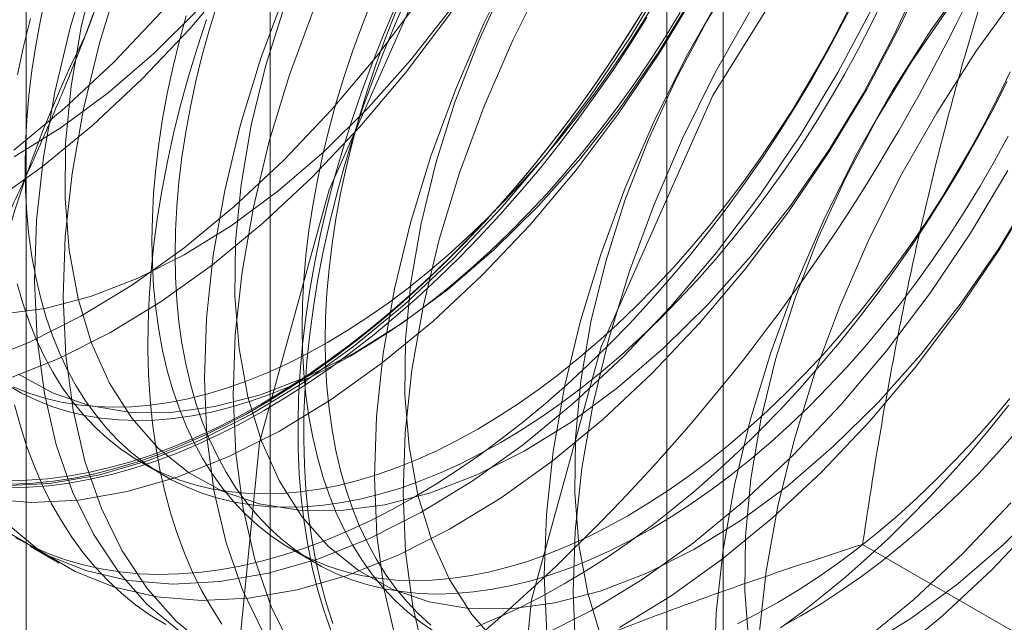
# Model space of a CAD drawing. Units: millimetres. Extents: x 63 to 4340, y 73 to 3108.
# Drawn here: x 3790 to 3795, y 2234 to 2237 of the extents above; entities that cross this region are included whole.
import ezdxf

# ---------------------------------------------------------------- set-up
doc = ezdxf.new("R2010")
doc.units = ezdxf.units.MM
doc.header["$LTSCALE"] = 2

msp = doc.modelspace()

# ---------------------------------------------------------------- linework, layer by layer
at = {"color": 7, "linetype": 'Continuous', "lineweight": 18}
for p, q in [((3791.1227, 2244.6074), (3791.1227, 2176.018)), ((3793.244, 2174.7934), (3793.244, 2243.3828)), ((3789.9804, 2243.0154), (3789.9804, 2174.426)), ((3792.9804, 2243.0154), (3792.9804, 2174.426)), ((3793.244, 2174.0586), (3793.244, 2242.648)), ((3791.1227, 2241.4234), (3791.1227, 2172.834)), ((3790.5197, 2234.7572), (3790.628, 2234.6946)), ((3790.001, 2234.3638), (3790.1355, 2234.2861)), ((3791.2221, 2234.3516), (3791.3305, 2234.2891)), ((3796.0024, 2233.1582), (3793.8965, 2234.3739))]:
    msp.add_line(p, q, dxfattribs=at)
at = {"color": 7, "linetype": 'Continuous', "lineweight": 18, "flags": 128}
for points in [[(3790.962, 2233.7304), (3791.0729, 2234.8497), (3791.3993, 2236.032), (3791.9223, 2237.2087), (3792.6113, 2238.3114), (3793.4263, 2239.2759), (3794.3201, 2240.0462), (3795.2406, 2240.5776)], [(3789.9226, 2236.2184), (3790.1587, 2236.4127), (3790.3893, 2236.6284), (3790.6124, 2236.8636), (3790.8261, 2237.1165), (3791.0289, 2237.3848), (3791.2188, 2237.6665), (3791.3944, 2237.9591), (3791.5542, 2238.2602), (3791.697, 2238.5674), (3791.8214, 2238.8781), (3791.9265, 2239.1897), (3792.0114, 2239.4996), (3792.0754, 2239.8053), (3792.118, 2240.1042), (3792.1388, 2240.3939)], [(3789.8175, 2235.9694), (3790.0572, 2236.1408), (3790.2932, 2236.3351), (3790.5238, 2236.5508), (3790.7469, 2236.786), (3790.9607, 2237.0388), (3791.1634, 2237.3072), (3791.3533, 2237.5888), (3791.5289, 2237.8814), (3791.6888, 2238.1826), (3791.8315, 2238.4897), (3791.9559, 2238.8004), (3792.061, 2239.112), (3792.1459, 2239.4219), (3792.2099, 2239.7276), (3792.2525, 2240.0266), (3792.2733, 2240.3163)], [(3789.8632, 2235.4503), (3790.0692, 2235.4774), (3790.2821, 2235.5331), (3790.4999, 2235.6168), (3790.7203, 2235.7277), (3790.9409, 2235.8645), (3791.1596, 2236.0259), (3791.3741, 2236.2103), (3791.5821, 2236.4157), (3791.7817, 2236.6401), (3791.9706, 2236.8811), (3792.147, 2237.1362), (3792.3091, 2237.4029), (3792.4552, 2237.6785), (3792.5838, 2237.96), (3792.6935, 2238.2445), (3792.7834, 2238.5293), (3792.8523, 2238.8113), (3792.8997, 2239.0877), (3792.925, 2239.3556), (3792.928, 2239.6123), (3792.9086, 2239.8551), (3792.8671, 2240.0816), (3792.8039, 2240.2893)], [(3789.9248, 2236.1869), (3790.1454, 2236.3237), (3790.3641, 2236.4852), (3790.5786, 2236.6695), (3790.7866, 2236.8749), (3790.9862, 2237.0993), (3791.1751, 2237.3403), (3791.3515, 2237.5955), (3791.5136, 2237.8622), (3791.6597, 2238.1377), (3791.7883, 2238.4192), (3791.898, 2238.7038), (3791.9879, 2238.9885), (3792.0568, 2239.2706), (3792.1042, 2239.5469), (3792.1295, 2239.8148), (3792.1325, 2240.0715), (3792.1131, 2240.3143)], [(3789.7578, 2235.2247), (3789.9963, 2235.3195), (3790.2372, 2235.4409), (3790.4785, 2235.5879), (3790.7181, 2235.7592), (3790.9542, 2235.9535), (3791.1848, 2236.1692), (3791.4079, 2236.4044), (3791.6216, 2236.6572), (3791.8243, 2236.9256), (3792.0143, 2237.2072), (3792.1899, 2237.4998), (3792.3497, 2237.801), (3792.4925, 2238.1082), (3792.6169, 2238.4188), (3792.722, 2238.7304), (3792.8069, 2239.0404), (3792.8709, 2239.3461), (3792.9135, 2239.645), (3792.9343, 2239.9347), (3792.9331, 2240.2128)], [(3789.8923, 2235.1471), (3790.1308, 2235.2419), (3790.3717, 2235.3632), (3790.613, 2235.5102), (3790.8526, 2235.6816), (3791.0887, 2235.8759), (3791.3193, 2236.0915), (3791.5424, 2236.3267), (3791.7562, 2236.5796), (3791.9589, 2236.8479), (3792.1488, 2237.1296), (3792.3244, 2237.4222), (3792.4843, 2237.7233), (3792.627, 2238.0305), (3792.7514, 2238.3412), (3792.8565, 2238.6528), (3792.9414, 2238.9627), (3793.0054, 2239.2684), (3793.048, 2239.5674), (3793.0688, 2239.8571), (3793.0676, 2240.1351)], [(3792.2348, 2232.9957), (3792.3457, 2234.1149), (3792.6721, 2235.2973), (3793.195, 2236.4739), (3793.8841, 2237.5766), (3794.6991, 2238.5411), (3795.5929, 2239.3114), (3796.5134, 2239.8428), (3797.4072, 2240.1044), (3798.2222, 2240.081), (3798.9112, 2239.7738), (3799.4341, 2239.2009), (3799.7606, 2238.3954), (3799.8715, 2237.4043), (3799.7606, 2236.285), (3799.4341, 2235.1027), (3798.9112, 2233.926), (3798.2222, 2232.8234), (3797.4072, 2231.8588), (3796.5134, 2231.0885), (3795.5929, 2230.5571)], [(3791.6588, 2239.3977), (3791.4401, 2239.1535), (3791.2317, 2238.8926), (3791.0351, 2238.6173), (3790.8522, 2238.3299), (3790.6843, 2238.0327), (3790.5328, 2237.7282), (3790.3991, 2237.419), (3790.2842, 2237.1075), (3790.1891, 2236.7964), (3790.1146, 2236.4883), (3790.0613, 2236.1856), (3790.0295, 2235.891), (3790.0197, 2235.6068), (3790.0318, 2235.3355), (3790.0659, 2235.0792), (3790.1215, 2234.84), (3790.1982, 2234.62), (3790.2954, 2234.421), (3790.4123, 2234.2447), (3790.548, 2234.0924), (3790.7012, 2233.9655)], [(3791.7933, 2239.3201), (3791.5746, 2239.0758), (3791.3662, 2238.8149), (3791.1697, 2238.5397), (3790.9867, 2238.2522), (3790.8188, 2237.9551), (3790.6673, 2237.6506), (3790.5336, 2237.3413), (3790.4188, 2237.0299), (3790.3236, 2236.7188), (3790.2491, 2236.4106), (3790.1958, 2236.108), (3790.164, 2235.8134), (3790.1542, 2235.5292), (3790.1664, 2235.2578), (3790.2004, 2235.0015), (3790.256, 2234.7624), (3790.3327, 2234.5424), (3790.4299, 2234.3434), (3790.5468, 2234.167), (3790.6825, 2234.0147), (3790.8357, 2233.8878)], [(3792.4543, 2238.9385), (3792.2356, 2238.6942), (3792.0272, 2238.4334), (3791.8306, 2238.1581), (3791.6477, 2237.8707), (3791.4798, 2237.5735), (3791.3283, 2237.269), (3791.1946, 2236.9597), (3791.0797, 2236.6483), (3790.9846, 2236.3372), (3790.9101, 2236.0291), (3790.8568, 2235.7264), (3790.825, 2235.4318), (3790.8152, 2235.1476), (3790.8273, 2234.8762), (3790.8614, 2234.6199), (3790.917, 2234.3808), (3790.9937, 2234.1608), (3791.0909, 2233.9618)], [(3792.5888, 2238.8609), (3792.3701, 2238.6166), (3792.1617, 2238.3557), (3791.9651, 2238.0804), (3791.7822, 2237.793), (3791.6143, 2237.4958), (3791.4628, 2237.1913), (3791.3291, 2236.8821), (3791.2142, 2236.5706), (3791.1191, 2236.2595), (3791.0446, 2235.9514), (3790.9913, 2235.6488), (3790.9595, 2235.3541), (3790.9497, 2235.07), (3790.9618, 2234.7986), (3790.9959, 2234.5423), (3791.0515, 2234.3031), (3791.1282, 2234.0832), (3791.2254, 2233.8842)], [(3793.4015, 2233.6692), (3793.4125, 2233.954), (3793.4453, 2234.2491), (3793.4998, 2234.5521), (3793.5755, 2234.8605), (3793.6716, 2235.1716), (3793.7875, 2235.483), (3793.9222, 2235.7921), (3794.0745, 2236.0963), (3794.2432, 2236.393), (3794.427, 2236.6798), (3794.6242, 2236.9544), (3794.8332, 2237.2144), (3795.0524, 2237.4578), (3795.2798, 2237.6824), (3795.5136, 2237.8865), (3795.752, 2238.0683), (3795.9928, 2238.2264), (3796.2341, 2238.3593), (3796.4739, 2238.4661), (3796.7102, 2238.5458), (3796.9411, 2238.5978)], [(3793.2498, 2238.4793), (3793.0311, 2238.235), (3792.8227, 2237.9741), (3792.6261, 2237.6988), (3792.4432, 2237.4114), (3792.2753, 2237.1142), (3792.1238, 2236.8098), (3791.9901, 2236.5005), (3791.8752, 2236.1891), (3791.7801, 2235.878), (3791.7056, 2235.5698), (3791.6522, 2235.2672), (3791.6205, 2234.9726), (3791.6107, 2234.6884), (3791.6228, 2234.417), (3791.6568, 2234.1607), (3791.7124, 2233.9216)], [(3793.3843, 2238.4016), (3793.1656, 2238.1573), (3792.9572, 2237.8965), (3792.7606, 2237.6212), (3792.5777, 2237.3338), (3792.4098, 2237.0366), (3792.2583, 2236.7321), (3792.1246, 2236.4229), (3792.0097, 2236.1114), (3791.9146, 2235.8003), (3791.8401, 2235.4922), (3791.7868, 2235.1895), (3791.755, 2234.8949), (3791.7452, 2234.6107), (3791.7573, 2234.3394), (3791.7914, 2234.083), (3791.847, 2233.8439)], [(3793.0995, 2238.2704), (3792.9, 2238.046), (3792.711, 2237.805), (3792.5346, 2237.5499), (3792.3725, 2237.2831), (3792.2265, 2237.0076), (3792.0979, 2236.7261), (3791.9881, 2236.4415), (3791.8983, 2236.1568), (3791.8294, 2235.8748), (3791.782, 2235.5984), (3791.7567, 2235.3305), (3791.7537, 2235.0738), (3791.773, 2234.831), (3791.8145, 2234.6045), (3791.8778, 2234.3967), (3791.9621, 2234.2098), (3792.0666, 2234.0455), (3792.1903, 2233.9057)], [(3794.0453, 2238.02), (3793.8266, 2237.7758), (3793.6182, 2237.5149), (3793.4216, 2237.2396), (3793.2387, 2236.9522), (3793.0708, 2236.655), (3792.9193, 2236.3505), (3792.7856, 2236.0413), (3792.6707, 2235.7298), (3792.5756, 2235.4187), (3792.5011, 2235.1106), (3792.4477, 2234.808), (3792.416, 2234.5133), (3792.4062, 2234.2292), (3792.4183, 2233.9578)], [(3794.1798, 2237.9424), (3793.9611, 2237.6981), (3793.7527, 2237.4373), (3793.5561, 2237.162), (3793.3732, 2236.8745), (3793.2053, 2236.5774), (3793.0538, 2236.2729), (3792.9201, 2235.9636), (3792.8052, 2235.6522), (3792.7101, 2235.3411), (3792.6356, 2235.0329), (3792.5822, 2234.7303), (3792.5505, 2234.4357), (3792.5407, 2234.1515), (3792.5528, 2233.8801)], [(3793.895, 2237.8111), (3793.6955, 2237.5868), (3793.5065, 2237.3458), (3793.3301, 2237.0906), (3793.168, 2236.8239), (3793.022, 2236.5484), (3792.8934, 2236.2669), (3792.7836, 2235.9823), (3792.6938, 2235.6975), (3792.6248, 2235.4155), (3792.5775, 2235.1391), (3792.5522, 2234.8712), (3792.5492, 2234.6146), (3792.5685, 2234.3718), (3792.61, 2234.1453), (3792.6733, 2233.9375)], [(3794.8408, 2237.5608), (3794.6221, 2237.3165), (3794.4137, 2237.0557), (3794.2171, 2236.7804), (3794.0342, 2236.493), (3793.8663, 2236.1958), (3793.7148, 2235.8913), (3793.5811, 2235.5821), (3793.4662, 2235.2706), (3793.3711, 2234.9595), (3793.2966, 2234.6514), (3793.2432, 2234.3487), (3793.2115, 2234.0541), (3793.2017, 2233.7699)], [(3794.6905, 2237.3519), (3794.491, 2237.1276), (3794.302, 2236.8866), (3794.1256, 2236.6314), (3793.9635, 2236.3647), (3793.8175, 2236.0892), (3793.6889, 2235.8077), (3793.5791, 2235.5231), (3793.4893, 2235.2383), (3793.4203, 2234.9563), (3793.373, 2234.6799), (3793.3476, 2234.412), (3793.3447, 2234.1553), (3793.364, 2233.9125)], [(3789.887, 2234.474), (3790.0402, 2234.3471), (3790.2097, 2234.2465), (3790.3942, 2234.1733), (3790.5921, 2234.1279), (3790.8017, 2234.1107), (3791.0213, 2234.1218), (3791.2491, 2234.1613), (3791.4833, 2234.2286), (3791.7218, 2234.3234), (3791.9627, 2234.4448), (3792.204, 2234.5918), (3792.4436, 2234.7631), (3792.6797, 2234.9574), (3792.9103, 2235.1731), (3793.1334, 2235.4083), (3793.3471, 2235.6611), (3793.5498, 2235.9295), (3793.7398, 2236.2111), (3793.9154, 2236.5037), (3794.0752, 2236.8049), (3794.218, 2237.112)], [(3790.3073, 2237.0752), (3790.2384, 2236.7932), (3790.191, 2236.5168), (3790.1657, 2236.2489), (3790.1627, 2235.9923), (3790.182, 2235.7494), (3790.2235, 2235.523), (3790.2868, 2235.3152), (3790.3711, 2235.1282), (3790.4756, 2234.964), (3790.5993, 2234.8241), (3790.7408, 2234.7102), (3790.8987, 2234.6232), (3791.0715, 2234.5641), (3791.2573, 2234.5336), (3791.4542, 2234.5319), (3791.6602, 2234.559), (3791.8731, 2234.6147), (3792.0909, 2234.6984), (3792.3113, 2234.8092), (3792.5319, 2234.946), (3792.7506, 2235.1075), (3792.9651, 2235.2918), (3793.1731, 2235.4973), (3793.3727, 2235.7216), (3793.5616, 2235.9626), (3793.738, 2236.2178), (3793.9001, 2236.4845), (3794.0462, 2236.76), (3794.1748, 2237.0415)], [(3789.8717, 2234.6475), (3790.0913, 2234.6587), (3790.3191, 2234.6981), (3790.5533, 2234.7655), (3790.7918, 2234.8603), (3791.0327, 2234.9817), (3791.274, 2235.1286), (3791.5136, 2235.3), (3791.7497, 2235.4943), (3791.9803, 2235.7099), (3792.2034, 2235.9452), (3792.4171, 2236.198), (3792.6198, 2236.4664), (3792.8098, 2236.748), (3792.9854, 2237.0406)], [(3789.7966, 2234.5871), (3790.0062, 2234.5699), (3790.2258, 2234.581), (3790.4537, 2234.6205), (3790.6878, 2234.6879), (3790.9263, 2234.7826), (3791.1672, 2234.904), (3791.4085, 2235.051), (3791.6481, 2235.2223), (3791.8842, 2235.4166), (3792.1148, 2235.6323), (3792.3379, 2235.8675), (3792.5516, 2236.1204), (3792.7544, 2236.3887), (3792.9443, 2236.6703), (3793.1199, 2236.963)], [(3792.8968, 2236.9162), (3792.8204, 2236.7914), (3792.7415, 2236.6686), (3792.6599, 2236.548), (3792.576, 2236.4296), (3792.4897, 2236.3138), (3792.4013, 2236.2007), (3792.3109, 2236.0904), (3792.2185, 2235.9832), (3792.1245, 2235.8791), (3792.0288, 2235.7784), (3791.9316, 2235.6812), (3791.8331, 2235.5877), (3791.7335, 2235.4979), (3791.6328, 2235.4121), (3791.5313, 2235.3303), (3791.4291, 2235.2527), (3791.3263, 2235.1795), (3791.2232, 2235.1106), (3791.1198, 2235.0462), (3791.0163, 2234.9865), (3790.9129, 2234.9315), (3790.8097, 2234.8812), (3790.707, 2234.8359), (3790.6048, 2234.7954), (3790.5032, 2234.76), (3790.4026, 2234.7296), (3790.3029, 2234.7043), (3790.2045, 2234.6842), (3790.1073, 2234.6692), (3790.0116, 2234.6594), (3789.9175, 2234.6548)], [(3789.9453, 2235.1694), (3790.1033, 2235.0824), (3790.276, 2235.0234), (3790.4618, 2234.9928), (3790.6587, 2234.9911), (3790.8647, 2235.0182), (3791.0776, 2235.0739), (3791.2954, 2235.1576), (3791.5158, 2235.2684), (3791.7364, 2235.4053), (3791.9551, 2235.5667), (3792.1696, 2235.7511), (3792.3776, 2235.9565), (3792.5772, 2236.1808), (3792.7661, 2236.4218), (3792.9425, 2236.677), (3793.1046, 2236.9437)], [(3790.0731, 2236.9464), (3790.0473, 2236.8265), (3790.0255, 2236.7076), (3790.0075, 2236.59), (3789.9935, 2236.474), (3789.9835, 2236.3596), (3789.9775, 2236.2472), (3789.9755, 2236.1368), (3789.9775, 2236.0288), (3789.9835, 2235.9234), (3789.9935, 2235.8206), (3790.0075, 2235.7207), (3790.0255, 2235.6238), (3790.0473, 2235.5302), (3790.0731, 2235.44), (3790.1027, 2235.3534), (3790.1361, 2235.2705), (3790.1732, 2235.1915), (3790.214, 2235.1166), (3790.2583, 2235.0457), (3790.3062, 2234.9792), (3790.3574, 2234.917), (3790.412, 2234.8594), (3790.4699, 2234.8064), (3790.5308, 2234.7581), (3790.5948, 2234.7146), (3790.6616, 2234.676), (3790.7313, 2234.6424), (3790.8036, 2234.6137), (3790.8784, 2234.5901), (3790.9556, 2234.5716), (3791.035, 2234.5583), (3791.1166, 2234.5501), (3791.2001, 2234.5471), (3791.2854, 2234.5493), (3791.3724, 2234.5566), (3791.4608, 2234.5691), (3791.5506, 2234.5868), (3791.6416, 2234.6096), (3791.7336, 2234.6374), (3791.8264, 2234.6703), (3791.9199, 2234.7081), (3792.014, 2234.7508), (3792.1083, 2234.7983), (3792.2029, 2234.8506)], [(3791.6028, 2236.9278), (3791.5549, 2236.806), (3791.5106, 2236.684), (3791.4698, 2236.5619), (3791.4327, 2236.4401), (3791.3993, 2236.3186), (3791.3697, 2236.1979), (3791.344, 2236.0779), (3791.3221, 2235.9591), (3791.3041, 2235.8415), (3791.2901, 2235.7254), (3791.2801, 2235.6111), (3791.2741, 2235.4986), (3791.2721, 2235.3883), (3791.2741, 2235.2803), (3791.2801, 2235.1748), (3791.2901, 2235.072), (3791.3041, 2234.9721), (3791.3221, 2234.8753), (3791.344, 2234.7817), (3791.3697, 2234.6915), (3791.3993, 2234.6049), (3791.4327, 2234.522), (3791.4698, 2234.443), (3791.5106, 2234.368), (3791.5549, 2234.2972), (3791.6028, 2234.2307), (3791.6541, 2234.1685), (3791.7087, 2234.1109), (3791.7665, 2234.0579), (3791.8274, 2234.0096), (3791.8914, 2233.9661)], [(3791.4164, 2234.0036), (3791.3856, 2234.0998), (3791.3587, 2234.1996), (3791.3356, 2234.3028), (3791.3166, 2234.4093), (3791.3015, 2234.5188), (3791.2904, 2234.6312), (3791.2833, 2234.7463), (3791.2803, 2234.864), (3791.2813, 2234.9841), (3791.2864, 2235.1063), (3791.2954, 2235.2306), (3791.3085, 2235.3567), (3791.3256, 2235.4844), (3791.3467, 2235.6136), (3791.3716, 2235.7439), (3791.4005, 2235.8754), (3791.4333, 2236.0076), (3791.4698, 2236.1405), (3791.5101, 2236.2738), (3791.5541, 2236.4074), (3791.6017, 2236.5409), (3791.6529, 2236.6743), (3791.7075, 2236.8074), (3791.7655, 2236.9398)], [(3791.3921, 2235.3187), (3791.4866, 2235.3755), (3791.5809, 2235.437), (3791.675, 2235.5028), (3791.7685, 2235.573), (3791.8613, 2235.6473), (3791.9533, 2235.7257), (3792.0443, 2235.8079), (3792.1341, 2235.8939), (3792.2225, 2235.9836), (3792.3095, 2236.0766), (3792.3948, 2236.173), (3792.4783, 2236.2724), (3792.5599, 2236.3747), (3792.6393, 2236.4798), (3792.7165, 2236.5874), (3792.7913, 2236.6974), (3792.8636, 2236.8095), (3792.9333, 2236.9235)], [(3791.7975, 2234.5947), (3791.9009, 2234.6568), (3792.0042, 2234.7234), (3792.1072, 2234.7945), (3792.2097, 2234.8699), (3792.3116, 2234.9496), (3792.4127, 2235.0334), (3792.5129, 2235.1212), (3792.6119, 2235.2129), (3792.7098, 2235.3083), (3792.8062, 2235.4073), (3792.9011, 2235.5097), (3792.9944, 2235.6153), (3793.0858, 2235.7241), (3793.1752, 2235.8358), (3793.2626, 2235.9503), (3793.3477, 2236.0674), (3793.4304, 2236.1869), (3793.5107, 2236.3087), (3793.5884, 2236.4325), (3793.6633, 2236.5581), (3793.7354, 2236.6855), (3793.8045, 2236.8143), (3793.8706, 2236.9444)], [(3792.2029, 2234.8506), (3792.2974, 2234.9075), (3792.3918, 2234.9689), (3792.4858, 2235.0347), (3792.5793, 2235.1049), (3792.6721, 2235.1792), (3792.7641, 2235.2576), (3792.8551, 2235.3399), (3792.9449, 2235.4259), (3793.0334, 2235.5155), (3793.1203, 2235.6086), (3793.2056, 2235.7049), (3793.2891, 2235.8043), (3793.3707, 2235.9066), (3793.4501, 2236.0117), (3793.5273, 2236.1193), (3793.6021, 2236.2293), (3793.6744, 2236.3414), (3793.7441, 2236.4555), (3793.8109, 2236.5713), (3793.8749, 2236.6886), (3793.9358, 2236.8073), (3793.9937, 2236.927)], [(3789.9057, 2234.4247), (3790.0752, 2234.3242), (3790.2597, 2234.2509), (3790.4576, 2234.2055), (3790.6672, 2234.1883), (3790.8868, 2234.1995), (3791.1146, 2234.2389), (3791.3488, 2234.3063), (3791.5873, 2234.4011), (3791.8282, 2234.5224), (3792.0694, 2234.6694), (3792.3091, 2234.8408), (3792.5452, 2235.0351), (3792.7758, 2235.2507), (3792.9989, 2235.4859), (3793.2126, 2235.7388), (3793.4153, 2236.0071), (3793.6053, 2236.2888), (3793.7809, 2236.5814), (3793.9407, 2236.8825)], [(3790.8757, 2236.9049), (3790.8386, 2236.7831), (3790.8052, 2236.6616), (3790.7756, 2236.5409), (3790.7498, 2236.4209), (3790.7279, 2236.3021), (3790.71, 2236.1845), (3790.696, 2236.0684), (3790.686, 2235.9541), (3790.68, 2235.8416), (3790.6779, 2235.7313), (3790.68, 2235.6233), (3790.686, 2235.5178), (3790.696, 2235.415), (3790.71, 2235.3151), (3790.7279, 2235.2183), (3790.7498, 2235.1247), (3790.7756, 2235.0345), (3790.8052, 2234.9479), (3790.8386, 2234.865), (3790.8757, 2234.786), (3790.9164, 2234.711), (3790.9608, 2234.6402), (3791.0086, 2234.5737), (3791.0599, 2234.5115), (3791.1145, 2234.4539), (3791.1723, 2234.4009), (3791.2333, 2234.3526), (3791.2973, 2234.3091), (3791.3641, 2234.2705), (3791.4338, 2234.2368), (3791.506, 2234.2082), (3791.5809, 2234.1846), (3791.6581, 2234.1661), (3791.7375, 2234.1528), (3791.819, 2234.1446), (3791.9026, 2234.1416), (3791.9879, 2234.1437), (3792.0748, 2234.1511), (3792.1633, 2234.1636), (3792.2531, 2234.1813), (3792.3441, 2234.204), (3792.4361, 2234.2319), (3792.5289, 2234.2647), (3792.6224, 2234.3026), (3792.7164, 2234.3453), (3792.8108, 2234.3928), (3792.9053, 2234.4451)], [(3791.1926, 2236.9008), (3791.1028, 2236.616), (3791.0339, 2236.334), (3790.9865, 2236.0576), (3790.9612, 2235.7897), (3790.9582, 2235.533), (3790.9775, 2235.2902), (3791.019, 2235.0638), (3791.0823, 2234.856), (3791.1666, 2234.669), (3791.2711, 2234.5048), (3791.3948, 2234.3649), (3791.5363, 2234.2509), (3791.6942, 2234.164), (3791.867, 2234.1049), (3792.0528, 2234.0743), (3792.2497, 2234.0726), (3792.4557, 2234.0998), (3792.6686, 2234.1555), (3792.8864, 2234.2392), (3793.1067, 2234.35), (3793.3274, 2234.4868), (3793.5461, 2234.6482), (3793.7606, 2234.8326), (3793.9686, 2235.038), (3794.1682, 2235.2624), (3794.3571, 2235.5034), (3794.5335, 2235.7585), (3794.6956, 2236.0252)], [(3791.4063, 2233.9723), (3791.3736, 2234.0668), (3791.3447, 2234.1649), (3791.3197, 2234.2664), (3791.2987, 2234.3712), (3791.2816, 2234.4792), (3791.2685, 2234.5902), (3791.2594, 2234.704), (3791.2544, 2234.8204), (3791.2534, 2234.9393), (3791.2564, 2235.0605), (3791.2634, 2235.1838), (3791.2745, 2235.309), (3791.2896, 2235.4359), (3791.3087, 2235.5644), (3791.3317, 2235.6942), (3791.3587, 2235.8251), (3791.3895, 2235.9569), (3791.4241, 2236.0895), (3791.4626, 2236.2227), (3791.5047, 2236.3561), (3791.5505, 2236.4897), (3791.5999, 2236.6232), (3791.6528, 2236.7565), (3791.7091, 2236.8892)], [(3792.0945, 2234.9131), (3792.1891, 2234.97), (3792.2834, 2235.0314), (3792.3774, 2235.0973), (3792.471, 2235.1674), (3792.5638, 2235.2418), (3792.6558, 2235.3201), (3792.7468, 2235.4024), (3792.8366, 2235.4884), (3792.925, 2235.578), (3793.012, 2235.6711), (3793.0973, 2235.7674), (3793.1808, 2235.8668), (3793.2624, 2235.9692), (3793.3418, 2236.0743), (3793.419, 2236.1819), (3793.4938, 2236.2918), (3793.5661, 2236.4039), (3793.6357, 2236.518), (3793.7026, 2236.6338), (3793.7666, 2236.7512), (3793.8275, 2236.8698)], [(3790.0014, 2236.8342), (3789.9686, 2236.702), (3789.9398, 2236.5706)], [(3790.8247, 2236.8285), (3790.7807, 2236.6949), (3790.7404, 2236.5616), (3790.7039, 2236.4287), (3790.6711, 2236.2964), (3790.6422, 2236.165), (3790.6172, 2236.0346), (3790.5962, 2235.9055), (3790.5791, 2235.7778), (3790.566, 2235.6517), (3790.5569, 2235.5274), (3790.5519, 2235.4052), (3790.5509, 2235.2851), (3790.5539, 2235.1674), (3790.561, 2235.0523), (3790.5721, 2234.9399), (3790.5871, 2234.8304), (3790.6062, 2234.7239), (3790.6292, 2234.6207), (3790.6562, 2234.5209), (3790.687, 2234.4246), (3790.7217, 2234.332), (3790.7601, 2234.2433), (3790.8022, 2234.1585), (3790.848, 2234.0778), (3790.8974, 2234.0013)], [(3790.7302, 2236.8456), (3790.6968, 2236.7242), (3790.6672, 2236.6034), (3790.6415, 2236.4835), (3790.6196, 2236.3646), (3790.6017, 2236.247), (3790.5877, 2236.131), (3790.5776, 2236.0166), (3790.5716, 2235.9042), (3790.5696, 2235.7939), (3790.5716, 2235.6859), (3790.5776, 2235.5804), (3790.5877, 2235.4776), (3790.6017, 2235.3777), (3790.6196, 2235.2808), (3790.6415, 2235.1872), (3790.6672, 2235.097), (3790.6968, 2235.0104), (3790.7302, 2234.9276), (3790.7673, 2234.8485), (3790.8081, 2234.7736), (3790.8525, 2234.7027), (3790.9003, 2234.6362), (3790.9516, 2234.5741), (3791.0062, 2234.5164), (3791.064, 2234.4634), (3791.125, 2234.4151), (3791.1889, 2234.3716), (3791.2558, 2234.333), (3791.3254, 2234.2994), (3791.3977, 2234.2707), (3791.4725, 2234.2471), (3791.5497, 2234.2286), (3791.6292, 2234.2153), (3791.7107, 2234.2071), (3791.7942, 2234.2041), (3791.8795, 2234.2063), (3791.9665, 2234.2136), (3792.055, 2234.2262), (3792.1448, 2234.2438), (3792.2357, 2234.2666), (3792.3277, 2234.2944), (3792.4206, 2234.3273), (3792.5141, 2234.3651), (3792.6081, 2234.4078), (3792.7025, 2234.4553), (3792.797, 2234.5076)], [(3792.8594, 2236.8547), (3792.7823, 2236.7318), (3792.7026, 2236.6109), (3792.6205, 2236.4922), (3792.536, 2236.376), (3792.4493, 2236.2623), (3792.3605, 2236.1514), (3792.2697, 2236.0435), (3792.1772, 2235.9386), (3792.083, 2235.8369), (3791.9872, 2235.7387), (3791.8901, 2235.644), (3791.7917, 2235.5529), (3791.6923, 2235.4658), (3791.5919, 2235.3826), (3791.4908, 2235.3034), (3791.389, 2235.2285), (3791.2868, 2235.158), (3791.1842, 2235.0918), (3791.0815, 2235.0302)], [(3791.095, 2235.0002), (3791.1984, 2235.0623), (3791.3017, 2235.1289), (3791.4047, 2235.2), (3791.5072, 2235.2754), (3791.6091, 2235.3551), (3791.7102, 2235.439), (3791.8104, 2235.5268), (3791.9095, 2235.6184), (3792.0073, 2235.7138), (3792.1037, 2235.8128), (3792.1987, 2235.9152), (3792.2919, 2236.0209), (3792.3833, 2236.1296), (3792.4727, 2236.2414), (3792.5601, 2236.3559), (3792.6452, 2236.4729), (3792.728, 2236.5924), (3792.8082, 2236.7142), (3792.8859, 2236.838)], [(3791.8748, 2233.9954), (3791.817, 2234.0484), (3791.7624, 2234.106), (3791.7111, 2234.1681), (3791.6633, 2234.2347), (3791.6189, 2234.3055), (3791.5781, 2234.3805), (3791.541, 2234.4595), (3791.5077, 2234.5424), (3791.4781, 2234.629), (3791.4523, 2234.7192), (3791.4304, 2234.8128), (3791.4125, 2234.9096), (3791.3985, 2235.0095), (3791.3884, 2235.1123), (3791.3824, 2235.2178), (3791.3804, 2235.3258), (3791.3824, 2235.4361), (3791.3884, 2235.5486), (3791.3985, 2235.6629), (3791.4125, 2235.779), (3791.4304, 2235.8965), (3791.4523, 2236.0154), (3791.4781, 2236.1353), (3791.5077, 2236.2561), (3791.541, 2236.3775), (3791.5781, 2236.4994), (3791.6189, 2236.6214), (3791.6633, 2236.7435), (3791.7111, 2236.8653)], [(3791.5004, 2235.2561), (3791.5949, 2235.313), (3791.6893, 2235.3744), (3791.7833, 2235.4403), (3791.8768, 2235.5104), (3791.9696, 2235.5847), (3792.0616, 2235.6631), (3792.1526, 2235.7454), (3792.2424, 2235.8314), (3792.3309, 2235.921), (3792.4178, 2236.0141), (3792.5032, 2236.1104), (3792.5867, 2236.2098), (3792.6682, 2236.3122), (3792.7477, 2236.4172), (3792.8249, 2236.5249), (3792.8997, 2236.6348), (3792.972, 2236.7469), (3793.0416, 2236.861)], [(3792.797, 2234.5076), (3792.8915, 2234.5645), (3792.9859, 2234.6259), (3793.0799, 2234.6918), (3793.1734, 2234.7619), (3793.2663, 2234.8362), (3793.3583, 2234.9146), (3793.4492, 2234.9969), (3793.539, 2235.0829), (3793.6275, 2235.1725), (3793.7145, 2235.2656), (3793.7998, 2235.3619), (3793.8833, 2235.4613), (3793.9648, 2235.5637), (3794.0443, 2235.6687), (3794.1215, 2235.7763), (3794.1963, 2235.8863), (3794.2686, 2235.9984), (3794.3382, 2236.1125), (3794.4051, 2236.2283), (3794.469, 2236.3456), (3794.53, 2236.4643), (3794.5878, 2236.5841)], [(3792.4999, 2234.1892), (3792.6034, 2234.2512), (3792.7067, 2234.3178), (3792.8097, 2234.3889), (3792.9122, 2234.4644), (3793.0141, 2234.5441), (3793.1152, 2234.6279), (3793.2153, 2234.7157), (3793.3144, 2234.8074), (3793.4122, 2234.9028), (3793.5087, 2235.0017), (3793.6036, 2235.1041), (3793.6968, 2235.2098), (3793.7882, 2235.3186), (3793.8777, 2235.4303), (3793.965, 2235.5448), (3794.0501, 2235.6619), (3794.1329, 2235.7814), (3794.2132, 2235.9031), (3794.2908, 2236.0269), (3794.3658, 2236.1526), (3794.4379, 2236.2799), (3794.507, 2236.4088), (3794.5731, 2236.5389)], [(3792.9053, 2234.4451), (3792.9999, 2234.5019), (3793.0942, 2234.5634), (3793.1882, 2234.6292), (3793.2818, 2234.6994), (3793.3746, 2234.7737), (3793.4666, 2234.8521), (3793.5576, 2234.9343), (3793.6474, 2235.0203), (3793.7358, 2235.11), (3793.8228, 2235.203), (3793.9081, 2235.2994), (3793.9916, 2235.3988), (3794.0732, 2235.5011), (3794.1526, 2235.6062), (3794.2298, 2235.7138), (3794.3046, 2235.8238), (3794.3769, 2235.9359), (3794.4465, 2236.0499), (3794.5134, 2236.1657), (3794.5774, 2236.2831)], [(3792.3828, 2233.9418), (3792.6237, 2234.0632), (3792.8649, 2234.2102), (3793.1046, 2234.3815), (3793.3407, 2234.5758), (3793.5713, 2234.7915), (3793.7943, 2235.0267), (3794.0081, 2235.2795), (3794.2108, 2235.5479), (3794.4008, 2235.8295), (3794.5764, 2236.1221)], [(3792.7582, 2233.9856), (3792.9995, 2234.1325), (3793.2391, 2234.3039), (3793.4752, 2234.4982), (3793.7058, 2234.7138), (3793.9289, 2234.9491), (3794.1426, 2235.2019), (3794.3453, 2235.4702), (3794.5353, 2235.7519), (3794.7109, 2236.0445)], [(3789.939, 2235.5928), (3789.9648, 2235.5026), (3789.9944, 2235.416), (3790.0278, 2235.3331), (3790.0649, 2235.2541), (3790.1056, 2235.1791), (3790.15, 2235.1083), (3790.1978, 2235.0417), (3790.2491, 2234.9796), (3790.3037, 2234.922), (3790.3615, 2234.869), (3790.4225, 2234.8207), (3790.4865, 2234.7772), (3790.5533, 2234.7386), (3790.6229, 2234.7049), (3790.6952, 2234.6762), (3790.77, 2234.6527), (3790.8472, 2234.6342), (3790.9267, 2234.6208), (3791.0082, 2234.6126), (3791.0917, 2234.6096), (3791.1771, 2234.6118), (3791.264, 2234.6192), (3791.3525, 2234.6317), (3791.4423, 2234.6493), (3791.5333, 2234.6721), (3791.6253, 2234.7), (3791.7181, 2234.7328), (3791.8116, 2234.7706), (3791.9056, 2234.8133), (3792, 2234.8609), (3792.0945, 2234.9131)], [(3789.9205, 2235.1104), (3789.9928, 2235.0818), (3790.0676, 2235.0582), (3790.1448, 2235.0397), (3790.2242, 2235.0264), (3790.3058, 2235.0182), (3790.3893, 2235.0152), (3790.4746, 2235.0173), (3790.5616, 2235.0247), (3790.65, 2235.0372), (3790.7398, 2235.0549), (3790.8308, 2235.0776), (3790.9228, 2235.1055), (3791.0156, 2235.1383), (3791.1091, 2235.1762), (3791.2032, 2235.2189), (3791.2975, 2235.2664), (3791.3921, 2235.3187)], [(3789.8923, 2235.1202), (3789.9592, 2235.0816), (3790.0288, 2235.0479), (3790.1011, 2235.0192), (3790.1759, 2234.9957), (3790.2531, 2234.9772), (3790.3325, 2234.9638), (3790.4141, 2234.9556), (3790.4976, 2234.9526), (3790.5829, 2234.9548), (3790.6699, 2234.9622), (3790.7584, 2234.9747), (3790.8482, 2234.9923), (3790.9391, 2235.0151), (3791.0311, 2235.0429), (3791.124, 2235.0758), (3791.2175, 2235.1136), (3791.3115, 2235.1563), (3791.4058, 2235.2039), (3791.5004, 2235.2561)], [(3791.0815, 2235.0302), (3790.9788, 2234.9732), (3790.8763, 2234.921), (3790.774, 2234.8735), (3790.6722, 2234.8309), (3790.5711, 2234.7933), (3790.4707, 2234.7606), (3790.3713, 2234.7329), (3790.2729, 2234.7104), (3790.1758, 2234.693), (3790.0801, 2234.6807), (3789.9858, 2234.6735), (3789.8933, 2234.6716)], [(3789.9268, 2235.0263), (3789.9537, 2234.9264), (3789.9845, 2234.8302), (3790.0192, 2234.7376), (3790.0576, 2234.6488), (3790.0998, 2234.564), (3790.1456, 2234.4833), (3790.195, 2234.4068), (3790.2479, 2234.3347), (3790.3042, 2234.267), (3790.3639, 2234.2038), (3790.4268, 2234.1453), (3790.4929, 2234.0914), (3790.562, 2234.0425), (3790.6341, 2233.9984)], [(3793.4995, 2234.1021), (3793.594, 2234.159), (3793.6884, 2234.2204), (3793.7824, 2234.2862), (3793.8759, 2234.3564), (3793.9687, 2234.4307), (3794.0607, 2234.5091), (3794.1517, 2234.5913), (3794.2415, 2234.6774), (3794.33, 2234.767), (3794.4169, 2234.86), (3794.5023, 2234.9564), (3794.5858, 2235.0558)], [(3793.5121, 2233.9834), (3793.6147, 2234.0589), (3793.7165, 2234.1386), (3793.8176, 2234.2224), (3793.9178, 2234.3102), (3794.0169, 2234.4019), (3794.1147, 2234.4972), (3794.2112, 2234.5962), (3794.3061, 2234.6986), (3794.3993, 2234.8043), (3794.4907, 2234.9131), (3794.5802, 2235.0248)], [(3789.8981, 2234.639), (3789.9913, 2234.6409), (3790.0862, 2234.6481), (3790.1827, 2234.6605), (3790.2805, 2234.6781), (3790.3796, 2234.7008), (3790.4797, 2234.7286), (3790.5808, 2234.7615), (3790.6827, 2234.7995), (3790.7852, 2234.8424), (3790.8882, 2234.8902), (3790.9915, 2234.9428), (3791.095, 2235.0002)], [(3794.6106, 2234.8938), (3794.5253, 2234.7975), (3794.4383, 2234.7044), (3794.3498, 2234.6148), (3794.26, 2234.5288), (3794.1691, 2234.4465), (3794.0771, 2234.3682), (3793.9842, 2234.2938), (3793.8907, 2234.2237), (3793.7967, 2234.1578), (3793.7023, 2234.0964), (3793.6078, 2234.0395)], [(3789.9316, 2234.4039), (3790.0066, 2234.3647), (3790.0842, 2234.3306), (3790.1645, 2234.3015), (3790.2472, 2234.2776), (3790.3324, 2234.2588), (3790.4197, 2234.2451), (3790.5091, 2234.2367), (3790.6006, 2234.2334), (3790.6938, 2234.2354), (3790.7887, 2234.2426), (3790.8851, 2234.255), (3790.983, 2234.2725), (3791.082, 2234.2953), (3791.1822, 2234.3231), (3791.2833, 2234.356), (3791.3852, 2234.3939), (3791.4877, 2234.4368), (3791.5907, 2234.4847), (3791.694, 2234.5373), (3791.7975, 2234.5947)], [(3793.9001, 2233.9223), (3794.1362, 2234.1166), (3794.3668, 2234.3323), (3794.5898, 2234.5675)], [(3793.9022, 2233.8908), (3794.1229, 2234.0276), (3794.3416, 2234.189), (3794.556, 2234.3734), (3794.7641, 2234.5788)], [(3794.0346, 2233.8446), (3794.2707, 2234.039), (3794.5013, 2234.2546), (3794.7244, 2234.4898)], [(3792.0877, 2233.9884), (3792.1902, 2234.0313), (3792.2932, 2234.0791), (3792.3965, 2234.1318), (3792.4999, 2234.1892)], [(3793.3106, 2234.0023), (3793.4049, 2234.0498), (3793.4995, 2234.1021)], [(3793.6078, 2234.0395), (3793.5133, 2233.9873)]]:
    msp.add_lwpolyline(points, dxfattribs=at)
at = {"color": 7, "linetype": 'Continuous', "lineweight": 18}
for centre, radius, start, end in [((3798.892, 2233.5743), 9.201, 122.62208, 159.78878), ((3786.1078, 2240.9281), 9.201, 302.62208, 339.78878), ((3795.1571, 2234.3035), 5.4778, 153.4364, 206.5636), ((3788.9716, 2239.2748), 9.201, 302.62208, 339.78878)]:
    msp.add_arc(centre, radius, start, end, dxfattribs=at)
for points, knots in [([(3791.1034, 2240.1285), (3791.0818, 2239.9854), (3791.0386, 2239.699), (3790.9625, 2239.2714), (3790.877, 2238.8456), (3790.7797, 2238.4204), (3790.67, 2237.997), (3790.5468, 2237.5765), (3790.4109, 2237.1606), (3790.3088, 2236.8892), (3790.2576, 2236.7531)], [0, 0, 0, 0, 0.123628, 0.247252, 0.371298, 0.49534, 0.621321, 0.747347, 0.873316, 1, 1, 1, 1]), ([(3793.8965, 2234.3739), (3793.9181, 2234.517), (3793.9612, 2234.8033), (3794.0373, 2235.231), (3794.1229, 2235.6568), (3794.2201, 2236.082), (3794.3298, 2236.5054), (3794.4531, 2236.9259), (3794.5889, 2237.3418), (3794.6911, 2237.6132), (3794.7423, 2237.7493)], [0, 0, 0, 0, 0.123628, 0.247252, 0.371298, 0.49534, 0.621321, 0.747347, 0.873316, 1, 1, 1, 1]), ([(3790.2576, 2236.7531), (3790.2282, 2236.6786), (3790.1625, 2236.5122), (3790.0542, 2236.2581), (3789.9282, 2235.9802), (3789.7908, 2235.6964), (3789.6415, 2235.4075), (3789.4592, 2235.0749), (3789.2401, 2234.7022), (3789.0153, 2234.3473), (3788.819, 2234.0524), (3788.709, 2233.8943), (3788.6539, 2233.8152)], [0, 0, 0, 0, 0.070004, 0.156175, 0.242347, 0.338719, 0.435114, 0.531491, 0.677634, 0.823785, 0.911892, 1, 1, 1, 1]), ([(3791.068, 2233.1786), (3791.1806, 2233.2419), (3791.4061, 2233.3686), (3791.7512, 2233.5417), (3792.0957, 2233.7015), (3792.4383, 2233.8485), (3792.7906, 2233.9891), (3793.1518, 2234.1233), (3793.5206, 2234.2521), (3793.7712, 2234.3333), (3793.8965, 2234.3739)], [0, 0, 0, 0, 0.134059, 0.268388, 0.389704, 0.511066, 0.632394, 0.754915, 0.877467, 1, 1, 1, 1])]:
    msp.add_open_spline(points, degree=3, knots=knots, dxfattribs=at)

doc.saveas('drawing.dxf')
